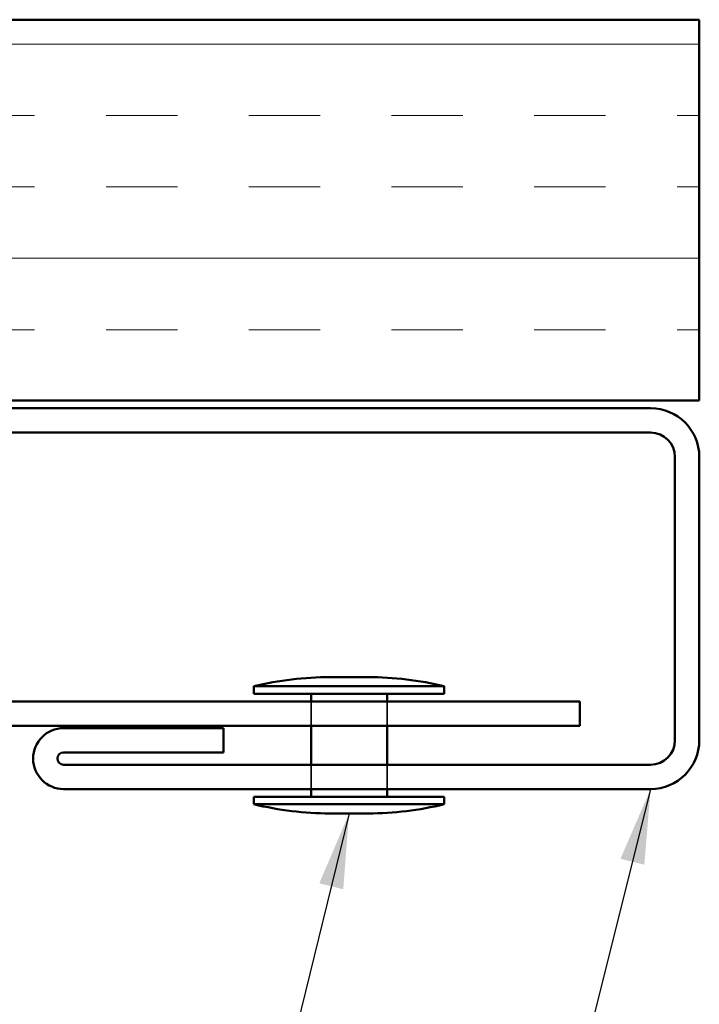
# Model space of a CAD drawing. Units: inches. Extents: x 0.1 to 46.9, y -2.4 to 72.3.
# Drawn here: x 8.7 to 9.6, y 4.6 to 5.9 of the extents above; entities that cross this region are included whole.
import ezdxf

# ---------------------------------------------------------------- set-up
doc = ezdxf.new("R2010")
doc.units = ezdxf.units.IN
doc.header["$MEASUREMENT"] = 0
doc.linetypes.add('DASHED', pattern=[0.2067, 0.1654, -0.0413])
for name, color, linetype, lineweight in [('Hatch (ANSI)', 7, 'Continuous', 18), ('Hidden (ANSI)', 7, 'DASHED', 35), ('Symbol (ANSI)', 7, 'Continuous', 25), ('Visible (ANSI)', 7, 'Continuous', 50)]:
    doc.layers.add(name, color=color, linetype=linetype, lineweight=lineweight)
doc.styles.add('Note Text (ANSI)', font='tahoma.ttf')
doc.dimstyles.new('Default (ANSI)$7', dxfattribs={"dimtxt": 0.12, "dimasz": 0.098425, "dimexe": 0.125, "dimexo": 0.0625, "dimgap": 0.031496, "dimtad": 0, "dimtih": 1, "dimtoh": 1, "dimrnd": 1e-08, "dimzin": 4, "dimdsep": 46, "dimtxsty": 'Note Text (ANSI)', "dimcen": 0.09, "dimdle": 0.393701, "dimclrd": 256, "dimclre": 256, "dimclrt": 256, "dimadec": 0, "dimazin": 1, "dimtfac": 1, "dimtofl": 0, "dimtmove": 0, "dimatfit": 3, "dimfxl": 1, "dimtolj": 1, "dimtzin": 4, "dimlwd": -1, "dimlwe": -1, "dimarcsym": 0})

msp = doc.modelspace()

# ---------------------------------------------------------------- hatches: boundary and pattern name
at = {"layer": 'Hatch (ANSI)', "true_color": 0x804000}
h = msp.add_hatch(dxfattribs=at)
h.set_pattern_fill('INSUL', color=36, scale=0.75, style=0)
h.paths.add_polyline_path([(1.19448, 5.43845), (9.59194, 5.43845), (9.59194, 5.93845), (1.19448, 5.93845)])

# ---------------------------------------------------------------- linework, layer by layer
at = {"layer": 'Hidden (ANSI)', "ltscale": 0.06085}
for p, q in [((9.08194, 5.01145), (9.08194, 5.04345)), ((9.18194, 5.01145), (9.18194, 5.04345)), ((9.08194, 4.92845), (9.08194, 4.96045)), ((9.18194, 4.92845), (9.18194, 4.96045))]:
    msp.add_line(p, q, dxfattribs=at)
at = {"layer": 'Visible (ANSI)', "color": 36, "true_color": 0x804000}
for p, q in [((1.19448, 5.93845), (9.59194, 5.93845)), ((9.59194, 5.93845), (9.59194, 5.43845)), ((9.59194, 5.43845), (1.19448, 5.43845))]:
    msp.add_line(p, q, dxfattribs=at)
at = {"layer": 'Visible (ANSI)', "color": 1, "true_color": 0xff0000}
for p, q in [((7.84194, 5.42845), (9.52794, 5.42845)), ((7.84194, 5.39645), (9.52794, 5.39645)), ((9.55994, 5.36445), (9.55994, 4.99245)), ((9.59194, 5.36445), (9.59194, 4.99245)), ((8.75694, 5.00845), (8.96694, 5.00845)), ((8.96694, 5.00845), (8.96694, 4.97645)), ((8.75694, 4.97645), (8.96694, 4.97645)), ((9.52794, 4.96045), (8.75694, 4.96045)), ((9.52794, 4.92845), (8.75694, 4.92845))]:
    msp.add_line(p, q, dxfattribs=at)
at = {"layer": 'Visible (ANSI)'}
for p, q in [((9.10694, 5.07545), (9.15694, 5.07545)), ((9.00694, 5.06345), (9.25694, 5.06345)), ((9.00694, 5.06345), (9.00694, 5.05345)), ((9.25694, 5.06345), (9.25694, 5.05345)), ((9.00694, 5.05345), (9.25694, 5.05345)), ((9.08194, 5.04345), (9.08194, 5.05345)), ((9.18194, 5.04345), (9.18194, 5.05345)), ((9.08194, 4.96045), (9.08194, 5.01145)), ((9.18194, 4.96045), (9.18194, 5.01145)), ((9.08194, 4.91845), (9.08194, 4.92845)), ((9.18194, 4.91845), (9.18194, 4.92845)), ((9.00694, 4.91845), (9.25694, 4.91845)), ((9.00694, 4.91845), (9.00694, 4.90845)), ((9.25694, 4.91845), (9.25694, 4.90845)), ((9.00694, 4.90845), (9.25694, 4.90845)), ((9.10694, 4.89645), (9.15694, 4.89645))]:
    msp.add_line(p, q, dxfattribs=at)
at = {"layer": 'Visible (ANSI)', "color": 5, "true_color": 0x0000ff}
for p, q in [((4.90254, 5.04345), (9.43494, 5.04345)), ((9.43494, 5.01145), (9.43494, 5.04345)), ((4.90254, 5.01145), (9.43494, 5.01145))]:
    msp.add_line(p, q, dxfattribs=at)
at = {"layer": 'Visible (ANSI)', "color": 1, "true_color": 0xff0000}
for centre, radius, start, end in [((9.52794, 5.36445), 0.064, 0, 90), ((9.52794, 5.36445), 0.032, 0, 90), ((8.75694, 4.96845), 0.04, 90, 270), ((9.52794, 4.99245), 0.064, 270, 0), ((9.52794, 4.99245), 0.032, 270, 0), ((8.75694, 4.96845), 0.008, 90, 270)]:
    msp.add_arc(centre, radius, start, end, dxfattribs=at)
at = {"layer": 'Visible (ANSI)'}
for centre, start, end in [((9.10931, 4.63307), 90.30644, 103.37911), ((9.15458, 4.63307), 76.62089, 89.69356), ((9.10931, 5.33883), 256.62089, 269.69356), ((9.15458, 5.33883), 270.30644, 283.37911)]:
    msp.add_arc(centre, 0.44239, start, end, dxfattribs=at)

# ---------------------------------------------------------------- leaders
at = {"layer": 'Symbol (ANSI)', "annotation_type": 0, "has_hookline": 1, "hookline_direction": 1}
for points, text_width in [([(9.52794, 4.92845), (9.08757, 3.16741), (8.98914, 3.16741)], 0.69478), ([(9.13194, 4.89645), (8.79891, 3.53602), (8.70049, 3.53602)], 1.67984)]:
    msp.add_leader(points, dimstyle='Default (ANSI)$7', override={"dimtad": 0}, dxfattribs=dict(at, text_width=text_width))

doc.saveas('drawing.dxf')
